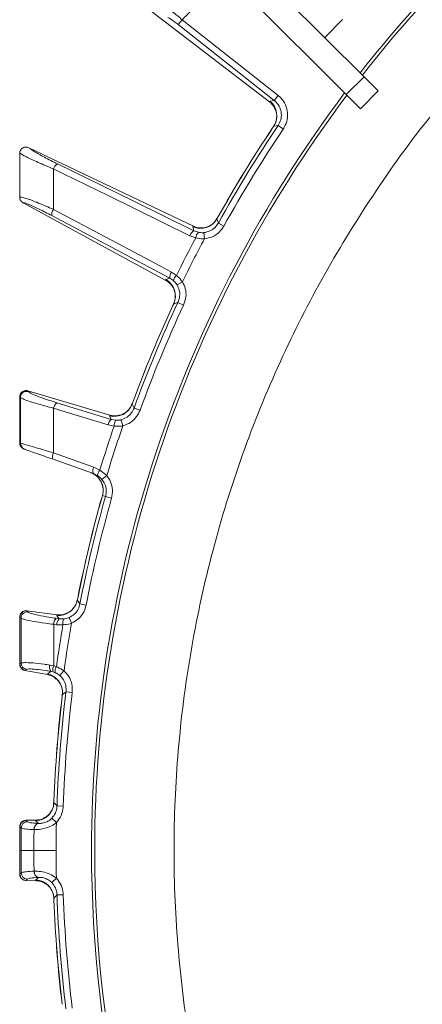
# Model space of a CAD drawing. Extents: x 10572 to 12985, y -271 to 2598.
# Drawn here: x 10933 to 10997, y 287 to 443 of the extents above; entities that cross this region are included whole.
import ezdxf

# ---------------------------------------------------------------- set-up
doc = ezdxf.new("R2010")
doc.units = 0
doc.header["$LTSCALE"] = 5

msp = doc.modelspace()

# ---------------------------------------------------------------- linework, layer by layer
at = {"color": 0, "linetype": 'Continuous', "lineweight": 15}
for p, q in [((10987.79, 434.31), (10964.17, 457.93)), ((10984.96, 431.48), (10961.34, 455.1)), ((10948.05, 449.32), (10972.8, 430.32)), ((10958.31, 442.58), (10958.92, 443.36)), ((10958.31, 442.58), (10973.53, 430.56)), ((10974.15, 431.34), (10958.92, 443.36)), ((10984.38, 443.38), (10981.56, 440.55)), ((10984.96, 431.48), (10987.79, 434.31)), ((10987.79, 434.31), (10990.04, 432.06)), ((10987.21, 429.23), (10984.96, 431.48)), ((10990.04, 432.06), (10987.21, 429.23)), ((10972.83, 430.45), (10972.8, 430.32)), ((10972.8, 430.32), (10972.81, 430.32)), ((10973.53, 430.56), (10972.83, 430.45)), ((10973.53, 430.56), (10974.15, 431.34)), ((10973.43, 426.43), (10973.27, 426.19)), ((10973.27, 426.19), (10973.28, 426.18)), ((10973.28, 426.18), (10973.46, 426.45)), ((10973.46, 426.45), (10974.15, 426.56)), ((10974.15, 426.56), (10974.98, 426)), ((10934.6, 423.03), (10934.57, 423.04)), ((10934.6, 423.03), (10960.7, 410.58)), ((10933.67, 414.3), (10956.33, 401.99)), ((10964.45, 411.75), (10964.61, 412.03)), ((10964.45, 411.75), (10964.48, 411.78)), ((10964.6, 412.04), (10964.46, 411.79)), ((10964.61, 412.03), (10964.6, 412.04)), ((10964.67, 411.08), (10965.54, 410.6)), ((10960.7, 410.58), (10960.6, 410.49)), ((10960.6, 410.49), (10960.8, 409.87)), ((10960.71, 410.57), (10960.7, 410.58)), ((10961.5, 409.61), (10960.8, 409.87)), ((10962.36, 409.56), (10962.45, 408.57)), ((10960.16, 409.08), (10961.09, 408.76)), ((10958.03, 402.75), (10957.22, 403.31)), ((10956.34, 402.13), (10956.33, 401.99)), ((10956.33, 401.99), (10956.34, 401.99)), ((10956.96, 402.33), (10956.34, 402.13)), ((10956.96, 402.33), (10957.58, 401.91)), ((10958.13, 401.25), (10958.98, 401.76)), ((10957.56, 398.25), (10957.44, 397.98)), ((10957.44, 397.98), (10957.45, 397.98)), ((10957.45, 397.98), (10957.58, 398.28)), ((10957.58, 398.28), (10958.25, 398.49)), ((10958.25, 398.49), (10959.15, 398.06)), ((10934.44, 384.43), (10934.42, 384.46)), ((10934.42, 384.46), (10934.45, 384.46)), ((10934.52, 384.33), (10934.44, 384.43)), ((10934.45, 384.46), (10947.47, 380.6)), ((10947.68, 379.91), (10939.03, 382.56)), ((10947.68, 379.91), (10939.03, 382.56)), ((10951.08, 382.65), (10950.98, 382.38)), ((10950.98, 382.34), (10951.1, 382.65)), ((10950.98, 382.34), (10951.01, 382.37)), ((10951.1, 382.65), (10951.09, 382.65)), ((10951.31, 381.72), (10952.24, 381.38)), ((10947.47, 380.6), (10947.38, 380.5)), ((10947.38, 380.5), (10947.68, 379.91)), ((10947.38, 380.5), (10947.68, 379.91)), ((10947.48, 380.6), (10947.47, 380.6)), ((10948.41, 379.77), (10947.68, 379.91)), ((10948.41, 379.77), (10947.68, 379.91)), ((10949.26, 379.85), (10949.51, 378.89)), ((10947.16, 379.04), (10948.13, 378.86)), ((10938.44, 373.58), (10944.83, 371.31)), ((10945.87, 371.85), (10944.92, 372.33)), ((10944.83, 371.31), (10945.55, 370.95)), ((10946.96, 371.01), (10945.87, 371.85)), ((10946.19, 370.37), (10946.96, 371.01)), ((10946.27, 367.85), (10946.21, 367.65)), ((10946.21, 367.65), (10946.22, 367.65)), ((10946.22, 367.65), (10946.27, 367.83)), ((10946.27, 367.83), (10946.76, 367.66)), ((10946.76, 367.66), (10947.72, 367.39)), ((10942.34, 351.51), (10942.28, 351.23)), ((10942.28, 351.19), (10942.35, 351.51)), ((10942.28, 351.19), (10942.31, 351.23)), ((10942.35, 351.51), (10942.34, 351.51)), ((10942.7, 350.63), (10943.68, 350.44)), ((10934.29, 349.53), (10934.27, 349.55)), ((10934.27, 349.55), (10934.29, 349.55)), ((10934.29, 349.55), (10939.08, 348.92)), ((10934.46, 349.34), (10934.29, 349.53)), ((10939.08, 348.92), (10939.01, 348.8)), ((10939.09, 348.92), (10939.08, 348.92)), ((10938.54, 347.4), (10939.03, 347.33)), ((10939.4, 348.27), (10938.91, 348.34)), ((10939.03, 347.33), (10940.01, 347.31)), ((10940.14, 348.25), (10939.4, 348.27)), ((10940.97, 348.46), (10941.37, 347.55)), ((10938.54, 340.81), (10937.93, 340.93)), ((10938.96, 340.65), (10938.54, 340.81)), ((10933.98, 340.09), (10934.16, 340.24)), ((10933.98, 340.07), (10937.58, 339.4)), ((10937.55, 339.54), (10937.58, 339.4)), ((10937.58, 339.4), (10937.58, 339.4)), ((10938.07, 339.92), (10938.47, 339.83)), ((10938.47, 339.83), (10938.79, 339.71)), ((10940.17, 340), (10939.51, 339.26)), ((10939.9, 336.22), (10939.87, 335.93)), ((10939.88, 335.93), (10939.92, 336.26)), ((10939.92, 336.26), (10940.49, 336.66)), ((10941.48, 336.54), (10940.49, 336.66)), ((10939.87, 335.93), (10939.88, 335.93)), ((10938.57, 319.39), (10938.55, 319.1)), ((10938.57, 319.06), (10938.58, 319.39)), ((10938.58, 319.39), (10938.57, 319.39)), ((10938.57, 319.06), (10938.58, 319.1)), ((10940.06, 318.54), (10939.06, 318.57)), ((10934.12, 316.28), (10934.14, 316.28)), ((10934.13, 316.25), (10934.12, 316.28)), ((10934.34, 316.05), (10934.13, 316.25)), ((10934.14, 316.28), (10935.76, 316.32)), ((10935.76, 316.32), (10935.71, 316.19)), ((10935.77, 316.32), (10935.76, 316.32)), ((10936.11, 315.79), (10936.09, 315.79)), ((10938.96, 315.92), (10938.24, 316.61)), ((10935.42, 314.8), (10935.45, 314.8)), ((10935.42, 308.2), (10935.45, 308.2)), ((10935.42, 308.2), (10935.45, 308.2)), ((10934.13, 306.75), (10934.12, 306.73)), ((10934.12, 306.73), (10934.14, 306.73)), ((10934.34, 306.95), (10934.13, 306.75)), ((10934.14, 306.73), (10935.76, 306.68)), ((10935.76, 306.68), (10935.71, 306.81)), ((10935.77, 306.68), (10935.76, 306.68)), ((10936.11, 307.21), (10936.09, 307.21)), ((10936.11, 307.21), (10936.09, 307.21)), ((10938.96, 307.08), (10938.24, 306.39)), ((10938.96, 307.08), (10938.24, 306.39)), ((10938.56, 303.9), (10938.57, 303.62)), ((10938.57, 303.94), (10938.58, 303.62)), ((10938.58, 303.62), (10938.57, 303.62)), ((10940.06, 304.47), (10939.06, 304.43)), ((10940.06, 304.47), (10939.06, 304.43))]:
    msp.add_line(p, q, dxfattribs=at)
at = {"color": 7, "linetype": 'Continuous', "lineweight": 15}
for p, q in [((10933.14, 422.13), (10933.14, 422.19)), ((10933.14, 415.17), (10933.14, 415.18)), ((10933.66, 414.3), (10933.67, 414.3)), ((10933.16, 383.5), (10933.18, 383.48)), ((10933.18, 383.48), (10933.25, 383.38)), ((10933.18, 376.15), (10933.16, 376.16)), ((10933.28, 376.12), (10933.18, 376.15)), ((10933.16, 348.56), (10933.18, 348.54)), ((10933.18, 348.54), (10933.35, 348.35)), ((10933.18, 341.07), (10933.16, 341.06)), ((10933.36, 341.22), (10933.18, 341.07)), ((10933.96, 340.07), (10933.98, 340.09)), ((10933.98, 340.07), (10933.96, 340.07)), ((10933.16, 315.28), (10933.18, 315.26)), ((10933.39, 311.5), (10933.18, 311.5)), ((10933.16, 307.73), (10933.18, 307.74))]:
    msp.add_line(p, q, dxfattribs=at)
at = {"color": 1, "linetype": 'Continuous', "lineweight": 15}
for p, q in [((10933.16, 383.49), (10933.16, 383.5)), ((10933.16, 376.16), (10933.16, 376.16)), ((10933.16, 348.56), (10933.16, 348.56)), ((10933.16, 341.06), (10933.16, 341.06)), ((10933.16, 315.27), (10933.16, 315.28)), ((10933.16, 311.5), (10933.18, 311.5)), ((10933.16, 307.73), (10933.16, 307.73))]:
    msp.add_line(p, q, dxfattribs=at)
at = {"color": 0, "linetype": 'Continuous', "lineweight": 15, "flags": 128}
for points in [[(10960.8, 409.87), (10951.23, 414.54), (10939.12, 420.46)], [(10938.48, 419.68), (10940.21, 418.83), (10947.16, 415.44), (10960.16, 409.08)], [(10957.22, 403.31), (10955.51, 404.22), (10948.69, 407.84), (10938.49, 413.25)], [(10938.23, 412.27), (10947.6, 407.3), (10956.96, 402.33)], [(10964.67, 411.08), (10964.48, 411.65), (10964.45, 411.75)], [(10938.52, 381.69), (10940.37, 381.12), (10947.16, 379.04)], [(10938.52, 381.69), (10940.37, 381.12), (10947.16, 379.04)], [(10951.31, 381.72), (10951.03, 382.25), (10950.98, 382.34)], [(10944.92, 372.33), (10943.1, 372.98), (10938.52, 374.6)], [(10942.7, 350.63), (10942.34, 351.11), (10942.28, 351.19)], [(10939.01, 348.8), (10939.24, 348.49), (10939.34, 348.35), (10939.4, 348.27)], [(10938.07, 339.92), (10937.86, 339.76), (10937.55, 339.54)], [(10939.06, 318.57), (10938.64, 318.99), (10938.57, 319.06)], [(10935.71, 316.19), (10935.96, 315.94), (10936.11, 315.79)], [(10933.39, 311.5), (10933.47, 311.5), (10933.6, 311.5), (10933.78, 311.5), (10934.01, 311.5), (10934.29, 311.5), (10934.61, 311.5), (10934.98, 311.5), (10935.38, 311.5)], [(10933.39, 311.5), (10933.47, 311.5), (10933.6, 311.5), (10933.78, 311.5), (10934.01, 311.5), (10934.29, 311.5), (10934.61, 311.5), (10934.98, 311.5), (10935.38, 311.5)], [(10935.38, 311.5), (10935.75, 311.5), (10936.14, 311.5), (10936.57, 311.5), (10937.01, 311.5), (10937.48, 311.5), (10937.96, 311.5), (10938.44, 311.5), (10938.94, 311.5)], [(10935.38, 311.5), (10935.75, 311.5), (10936.14, 311.5), (10936.57, 311.5), (10937.01, 311.5), (10937.48, 311.5), (10937.96, 311.5), (10938.44, 311.5), (10938.94, 311.5)], [(10935.71, 306.81), (10935.96, 307.06), (10936.11, 307.21)], [(10935.71, 306.81), (10935.96, 307.06), (10936.11, 307.21)], [(10939.06, 304.43), (10938.64, 304.01), (10938.57, 303.94)], [(10939.06, 304.43), (10938.64, 304.01), (10938.57, 303.94)]]:
    msp.add_lwpolyline(points, dxfattribs=at)
at = {"color": 7, "linetype": 'Continuous', "lineweight": 15, "flags": 128}
for points in [[(10933.18, 315.26), (10933.35, 315.09), (10933.39, 315.06)], [(10933.18, 307.74), (10933.35, 307.91), (10933.39, 307.95)]]:
    msp.add_lwpolyline(points, dxfattribs=at)
at = {"color": 0, "linetype": 'Continuous', "lineweight": 15}
for centre, radius, start, end in [((11144.54, 311.5), 200, 128.4773, 141.8921), ((11144.54, 311.5), 199.5, 128.691, 141.9095), ((11144.54, 311.5), 200, 143.0478, 180), ((11144.54, 311.5), 199.5, 143.0682, 180), ((10970.95, 428.11), 3, 326.5639, 51.2446), ((11144.54, 311.5), 206.12, 146.1928, 150.8072), ((11144.54, 311.5), 206.11, 146.1928, 150.8072), ((11144.54, 311.5), 205.6, 145.9705, 151.0295), ((11144.54, 311.5), 204.6, 145.9705, 151.0295), ((10939.78, 419.27), 1.36, 118.6486, 162.4653), ((10939.58, 412.44), 1.36, 143.5359, 187.3525), ((10961.83, 413.23), 3, 245.7554, 330.4361), ((10961.46, 408.67), 1.36, 118.6394, 162.4548), ((10962.43, 408.64), 1.35, 133.4416, 174.842), ((11144.54, 311.5), 207.64, 152.0696, 153.9304), ((11144.54, 311.5), 206.34, 151.9381, 154.0619), ((10958.31, 402.5), 1.36, 143.5452, 187.3606), ((10954.85, 399.52), 3, 335.5639, 60.2446), ((10958.91, 401.74), 1.35, 131.158, 172.5584), ((11144.54, 311.5), 206.12, 155.1928, 159.8072), ((11144.54, 311.5), 206.11, 155.1928, 159.8072), ((11144.54, 311.5), 205.6, 154.9705, 160.0295), ((11144.54, 311.5), 204.6, 154.9705, 160.0295), ((10934.18, 383.46), 1.01, 75.0143, 179.0228), ((10934.26, 383.36), 1.01, 75.0143, 179.0231), ((10939.87, 381.49), 1.36, 127.643, 171.4589), ((10948.17, 383.39), 3, 254.7554, 339.4361), ((10948.51, 378.84), 1.36, 127.6394, 171.4547), ((11144.54, 311.5), 207.64, 161.0696, 163.1026), ((11144.54, 311.5), 206.34, 160.9381, 163.239), ((10949.48, 378.95), 1.35, 142.4416, 183.842), ((10939.53, 374), 1.17, 149.2475, 201.0616), ((10945.92, 371.74), 1.17, 149.2515, 201.0662), ((10943.39, 368.65), 2.99, 344.1795, 70.4933), ((10943.41, 368.65), 2.98, 344.0071, 70.3994), ((10946.71, 371.05), 1.16, 136.3765, 184.8506), ((11144.54, 311.5), 206.12, 164.1928, 168.8072), ((11144.54, 311.5), 206.11, 164.1928, 168.8072), ((11144.54, 311.5), 205.6, 164.1482, 169.0295), ((11144.54, 311.5), 204.6, 164.1482, 169.0295), ((10939.34, 351.79), 3, 263.7553, 348.4361), ((10934.18, 348.53), 1.01, 83.8802, 179.2757), ((10934.35, 348.34), 1.01, 83.8802, 179.2764), ((10939.9, 347.41), 1.36, 136.6395, 180.4549), ((11144.54, 311.5), 207.64, 170.0696, 171.9304), ((10940.39, 347.34), 1.36, 136.6393, 180.4547), ((10941.33, 347.61), 1.35, 151.4416, 192.842), ((11144.54, 311.5), 206.34, 169.9381, 172.0619), ((10934.36, 341.23), 1, 180.2898, 258.3067), ((10938.99, 340.57), 1.12, 161.2061, 215.5081), ((10939.76, 340.23), 1.35, 154.8346, 197.5076), ((10936.93, 336.59), 3, 353.5639, 78.2447), ((10940.11, 339.96), 1.35, 149.158, 190.5584), ((11144.54, 311.5), 205.6, 172.9705, 178.0295), ((11144.54, 311.5), 204.6, 172.9705, 178.0295), ((11144.54, 311.5), 206.12, 173.1928, 177.8072), ((11144.54, 311.5), 206.11, 173.1928, 177.8072), ((10935.56, 319.19), 3, 272.7553, 357.4361), ((10934.18, 315.25), 1.01, 92.7764, 179.5024), ((10934.39, 315.05), 1.01, 92.7764, 179.5032), ((10936.37, 314.89), 0.952, 107.3168, 184.9068), ((10936.4, 314.89), 0.952, 107.6125, 185.0294), ((11144.54, 311.5), 200, 180, 231.8921), ((11144.54, 311.5), 199.5, 180, 231.9095), ((10934.39, 307.96), 1.01, 180.4968, 267.2236), ((10936.37, 308.12), 0.952, 175.0932, 252.6832), ((10936.4, 308.12), 0.952, 174.9706, 252.3875), ((10934.18, 307.75), 1.01, 180.4976, 267.2236), ((10935.56, 303.81), 3, 2.5639, 87.2447), ((11144.54, 311.5), 206.12, 182.1928, 186.8072), ((11144.54, 311.5), 206.11, 182.1928, 186.8072), ((11144.54, 311.5), 205.6, 181.9705, 187.0295), ((11144.54, 311.5), 205.6, 181.9705, 187.0295), ((11144.54, 311.5), 204.6, 181.9705, 187.0295), ((11144.54, 311.5), 204.6, 181.9705, 187.0295)]:
    msp.add_arc(centre, radius, start, end, dxfattribs=at)
at = {"color": 7, "linetype": 'Continuous', "lineweight": 15}
for centre, radius, start, end in [((10934.17, 376.15), 0.996, 179.5309, 250.4292), ((10934.27, 376.11), 0.996, 179.531, 250.4292), ((10934.18, 341.08), 1, 180.2904, 258.3067)]:
    msp.add_arc(centre, radius, start, end, dxfattribs=at)
at = {"color": 0, "linetype": 'Continuous', "lineweight": 15}
for points, knots in [([(10958.92, 443.36), (10959.44, 443.88), (10960.61, 445.06), (10962.45, 446.91), (10964.29, 448.76), (10965.46, 449.95), (10965.98, 450.47)], [0, 0, 0, 0, 0.2179345, 0.4998935, 0.7818524, 1, 1, 1, 1]), ([(10958.92, 443.36), (10958.66, 443.58), (10958.14, 444.02), (10957.43, 444.58), (10956.87, 445.01), (10956.68, 445.12), (10956.59, 445.17)], [0, 0, 0, 0, 0.250008, 0.500674, 0.750156, 1, 1, 1, 1]), ([(10956.66, 443.7), (10956.73, 443.67), (10956.87, 443.61), (10957.27, 443.35), (10957.76, 443), (10958.13, 442.72), (10958.31, 442.58)], [0, 0, 0, 0, 0.249673, 0.499291, 0.750114, 1, 1, 1, 1]), ([(11003.19, 433.54), (11001.86, 432.07), (10996.95, 426.61), (10989.65, 416.41), (10981.34, 403.07), (10974.26, 389.08), (10968.29, 374.39), (10963.6, 359.23), (10960.23, 343.83), (10958.17, 328.28), (10957.41, 312.47), (10958, 296.68), (10959.91, 281.08), (10963.1, 265.72), (10967.63, 250.51), (10973.42, 235.77), (10980.39, 221.68), (10988.48, 208.24), (10997.79, 195.39), (11008.14, 183.4), (11019.4, 172.38), (11031.49, 162.39), (11044.53, 153.34), (11058.23, 145.47), (11072.51, 138.8), (11087.22, 133.37), (11102.52, 129.15), (11117.29, 126.41), (11131.36, 124.87), (11140.15, 124.69), (11144.54, 124.6)], [0, 0, 0, 0, 0.013981, 0.05159, 0.088004, 0.124418, 0.161752, 0.199362, 0.235908, 0.272455, 0.309524, 0.347133, 0.383421, 0.419961, 0.457296, 0.494905, 0.531193, 0.567733, 0.605067, 0.642677, 0.678965, 0.71577, 0.752839, 0.790448, 0.826736, 0.863542, 0.900611, 0.93822, 0.96911, 1, 1, 1, 1]), ([(10972.81, 430.32), (10973.06, 430.09), (10973.45, 429.75), (10973.63, 429.26), (10973.69, 429.08)], [0, 0, 0, 0, 0.63993, 1, 1, 1, 1]), ([(10973.53, 430.56), (10973.64, 430.47), (10974, 430.15), (10974.46, 429.46), (10974.71, 428.47), (10974.64, 427.45), (10974.31, 426.85), (10974.15, 426.56)], [0, 0, 0, 0, 0.099176, 0.323841, 0.548555, 0.774146, 1, 1, 1, 1]), ([(10974.98, 426), (10975.19, 426.4), (10975.62, 427.19), (10975.72, 428.56), (10975.38, 429.87), (10974.78, 430.8), (10974.29, 431.22), (10974.15, 431.34)], [0, 0, 0, 0, 0.225682, 0.451401, 0.676302, 0.900948, 1, 1, 1, 1]), ([(10973.72, 429.09), (10973.75, 429.03), (10973.85, 428.8), (10973.96, 428.2), (10973.88, 427.4), (10973.69, 426.77), (10973.46, 426.5), (10973.41, 426.45)], [0, 0, 0, 0, 0.08596, 0.344604, 0.62716, 0.934467, 1, 1, 1, 1]), ([(10933.14, 422.19), (10933.15, 422.21), (10933.15, 422.34), (10933.22, 422.58), (10933.42, 422.86), (10933.69, 423.06), (10934, 423.15), (10934.31, 423.14), (10934.48, 423.08), (10934.57, 423.04)], [0, 0, 0, 0, 0.031735, 0.201815, 0.371676, 0.542173, 0.710313, 0.854124, 1, 1, 1, 1]), ([(10933.14, 422.19), (10933.16, 422.18), (10933.32, 422.05), (10934.08, 421.62), (10935.96, 420.74), (10937.64, 420.03), (10938.48, 419.68)], [0, 0, 0, 0, 0.033599, 0.350609, 0.675893, 1, 1, 1, 1]), ([(10939.12, 420.46), (10938.41, 420.82), (10936.98, 421.54), (10935.33, 422.47), (10934.84, 422.85), (10934.6, 423.03)], [0, 0, 0, 0, 0.338986, 0.6782226, 1, 1, 1, 1]), ([(10938.49, 413.25), (10938.49, 413.83), (10938.48, 415.65), (10938.48, 417.79), (10938.48, 419.35), (10938.48, 419.68)], [0, 0, 0, 0, 0.270136, 0.846983, 1, 1, 1, 1]), ([(10938.49, 413.25), (10937.68, 413.61), (10936.04, 414.33), (10934.19, 415.01), (10933.34, 415.22), (10933.18, 415.18), (10933.14, 415.17)], [0, 0, 0, 0, 0.310852, 0.625964, 0.910975, 1, 1, 1, 1]), ([(10933.67, 414.3), (10933.69, 414.3), (10933.84, 414.31), (10934.55, 414.07), (10936.15, 413.35), (10937.54, 412.63), (10938.23, 412.27)], [0, 0, 0, 0, 0.0680157, 0.3562016, 0.6787058, 1, 1, 1, 1]), ([(10964.42, 411.8), (10964.37, 411.69), (10964.2, 411.32), (10963.71, 410.88), (10963.09, 410.51), (10962.56, 410.34), (10962.3, 410.32), (10962.21, 410.31)], [0, 0, 0, 0, 0.121371, 0.414698, 0.665208, 0.883905, 1, 1, 1, 1]), ([(10964.67, 411.08), (10964.51, 410.84), (10964.16, 410.32), (10963.34, 409.76), (10962.69, 409.62), (10962.36, 409.56)], [0, 0, 0, 0, 0.304562, 0.652351, 1, 1, 1, 1]), ([(10960.71, 410.57), (10961.02, 410.45), (10961.51, 410.26), (10962.02, 410.32), (10962.21, 410.35)], [0, 0, 0, 0, 0.641484, 1, 1, 1, 1]), ([(10962.36, 409.56), (10962.31, 409.55), (10962.02, 409.53), (10961.74, 409.58), (10961.5, 409.61)], [0, 0, 0, 0, 0.155649, 1, 1, 1, 1]), ([(10962.45, 408.57), (10962.89, 408.66), (10963.77, 408.83), (10964.86, 409.59), (10965.32, 410.28), (10965.54, 410.6)], [0, 0, 0, 0, 0.347885, 0.695762, 1, 1, 1, 1]), ([(10961.09, 408.76), (10961.47, 408.67), (10961.92, 408.58), (10962.38, 408.57), (10962.45, 408.57)], [0, 0, 0, 0, 0.846164, 1, 1, 1, 1]), ([(10957.4, 400.91), (10957.31, 401.07), (10957.06, 401.53), (10956.62, 401.81), (10956.34, 401.99)], [0, 0, 0, 0, 0.360087, 1, 1, 1, 1]), ([(10957.58, 401.91), (10957.61, 401.88), (10957.82, 401.7), (10957.99, 401.46), (10958.13, 401.25)], [0, 0, 0, 0, 0.160319, 1, 1, 1, 1]), ([(10958.98, 401.76), (10958.73, 402.06), (10958.43, 402.42), (10958.08, 402.7), (10958.03, 402.75)], [0, 0, 0, 0, 0.83996, 1, 1, 1, 1]), ([(10959.15, 398.06), (10959.3, 398.49), (10959.6, 399.34), (10959.5, 400.65), (10959.15, 401.41), (10958.98, 401.76)], [0, 0, 0, 0, 0.34942, 0.698897, 1, 1, 1, 1]), ([(10957.43, 400.92), (10957.46, 400.87), (10957.6, 400.66), (10957.8, 400.08), (10957.85, 399.28), (10957.76, 398.63), (10957.57, 398.32), (10957.54, 398.26)], [0, 0, 0, 0, 0.085946, 0.344594, 0.627154, 0.934466, 1, 1, 1, 1]), ([(10958.13, 401.25), (10958.25, 400.99), (10958.52, 400.43), (10958.59, 399.44), (10958.36, 398.8), (10958.25, 398.49)], [0, 0, 0, 0, 0.300903, 0.650248, 1, 1, 1, 1]), ([(10934.14, 384.5), (10934.09, 384.5), (10933.98, 384.49), (10933.74, 384.43), (10933.48, 384.26), (10933.27, 384), (10933.15, 383.74), (10933.16, 383.6), (10933.16, 383.57)], [0, 0, 0, 0, 0.1125754, 0.2848322, 0.4848645, 0.7128953, 0.9503718, 1, 1, 1, 1]), ([(10933.16, 383.5), (10933.16, 383.51), (10933.16, 383.56), (10933.17, 383.72), (10933.26, 383.98), (10933.47, 384.25), (10933.76, 384.43), (10934.09, 384.52), (10934.31, 384.48), (10934.42, 384.46)], [0, 0, 0, 0, 0.011462, 0.08282, 0.266551, 0.450085, 0.633438, 0.816718, 1, 1, 1, 1]), ([(10933.25, 383.38), (10933.41, 383.29), (10933.71, 383.11), (10935.13, 382.63), (10936.82, 382.14), (10938.05, 381.81), (10938.52, 381.69)], [0, 0, 0, 0, 0.274426, 0.547334, 0.829904, 1, 1, 1, 1]), ([(10939.03, 382.56), (10938.64, 382.69), (10937.57, 383.02), (10936.13, 383.53), (10934.91, 384.03), (10934.65, 384.23), (10934.52, 384.33)], [0, 0, 0, 0, 0.170392, 0.453599, 0.726595, 1, 1, 1, 1]), ([(10939.03, 382.56), (10938.64, 382.69), (10937.57, 383.02), (10936.13, 383.53), (10934.91, 384.03), (10934.65, 384.23), (10934.52, 384.33)], [0, 0, 0, 0, 0.170392, 0.453599, 0.726595, 1, 1, 1, 1]), ([(10938.52, 374.6), (10938.52, 374.86), (10938.52, 376.59), (10938.52, 378.96), (10938.52, 381.06), (10938.52, 381.69)], [0, 0, 0, 0, 0.109585, 0.735475, 1, 1, 1, 1]), ([(10938.52, 374.6), (10938.52, 374.86), (10938.52, 376.59), (10938.52, 378.96), (10938.52, 381.06), (10938.52, 381.69)], [0, 0, 0, 0, 0.109585, 0.735475, 1, 1, 1, 1]), ([(10950.95, 382.39), (10950.92, 382.27), (10950.81, 381.89), (10950.39, 381.37), (10949.84, 380.91), (10949.34, 380.66), (10949.09, 380.6), (10949, 380.58)], [0, 0, 0, 0, 0.121377, 0.414718, 0.665239, 0.883946, 1, 1, 1, 1]), ([(10951.31, 381.72), (10951.18, 381.46), (10950.92, 380.89), (10950.2, 380.2), (10949.58, 379.97), (10949.26, 379.85)], [0, 0, 0, 0, 0.304562, 0.652351, 1, 1, 1, 1]), ([(10949.51, 378.89), (10949.93, 379.05), (10950.77, 379.36), (10951.72, 380.27), (10952.08, 381.03), (10952.24, 381.38)], [0, 0, 0, 0, 0.347885, 0.695762, 1, 1, 1, 1]), ([(10947.48, 380.6), (10947.8, 380.52), (10948.31, 380.41), (10948.81, 380.56), (10948.99, 380.61)], [0, 0, 0, 0, 0.641432, 1, 1, 1, 1]), ([(10949.26, 379.85), (10949.22, 379.84), (10948.93, 379.77), (10948.65, 379.77), (10948.41, 379.77)], [0, 0, 0, 0, 0.155649, 1, 1, 1, 1]), ([(10948.13, 378.86), (10948.52, 378.84), (10948.98, 378.81), (10949.44, 378.88), (10949.51, 378.89)], [0, 0, 0, 0, 0.846164, 1, 1, 1, 1]), ([(10938.52, 374.6), (10937.98, 374.76), (10936.7, 375.14), (10935.04, 375.63), (10933.71, 376.01), (10933.42, 376.08), (10933.28, 376.12)], [0, 0, 0, 0, 0.2038, 0.475346, 0.736792, 1, 1, 1, 1]), ([(10933.94, 375.17), (10934.06, 375.13), (10934.31, 375.04), (10935.45, 374.64), (10936.88, 374.13), (10937.97, 373.74), (10938.44, 373.58)], [0, 0, 0, 0, 0.261537, 0.522636, 0.795067, 1, 1, 1, 1]), ([(10945.55, 370.95), (10945.73, 370.82), (10945.96, 370.65), (10946.15, 370.42), (10946.19, 370.37)], [0, 0, 0, 0, 0.7786312, 1, 1, 1, 1]), ([(10947.72, 367.39), (10947.8, 367.83), (10947.96, 368.71), (10947.65, 370), (10947.18, 370.69), (10946.96, 371.01)], [0, 0, 0, 0, 0.349232, 0.69844, 1, 1, 1, 1]), ([(10946.19, 370.37), (10946.36, 370.13), (10946.71, 369.62), (10946.94, 368.65), (10946.82, 367.99), (10946.76, 367.66)], [0, 0, 0, 0, 0.3018257, 0.6510239, 1, 1, 1, 1]), ([(10942.25, 351.23), (10942.23, 351.11), (10942.18, 350.71), (10941.85, 350.14), (10941.38, 349.59), (10940.92, 349.27), (10940.68, 349.17), (10940.6, 349.14)], [0, 0, 0, 0, 0.121381, 0.41473, 0.665259, 0.883972, 1, 1, 1, 1]), ([(10942.7, 350.63), (10942.62, 350.35), (10942.45, 349.74), (10941.85, 348.95), (10941.26, 348.63), (10940.97, 348.46)], [0, 0, 0, 0, 0.304562, 0.652351, 1, 1, 1, 1]), ([(10941.37, 347.55), (10941.76, 347.77), (10942.54, 348.21), (10943.34, 349.26), (10943.57, 350.06), (10943.68, 350.44)], [0, 0, 0, 0, 0.347885, 0.695762, 1, 1, 1, 1]), ([(10933.16, 348.56), (10933.16, 348.57), (10933.16, 348.68), (10933.2, 348.9), (10933.36, 349.19), (10933.62, 349.42), (10933.93, 349.56), (10934.16, 349.56), (10934.27, 349.55)], [0, 0, 0, 0, 0.012687, 0.198511, 0.399101, 0.599478, 0.799737, 1, 1, 1, 1]), ([(10938.91, 348.34), (10938.52, 348.4), (10937.49, 348.55), (10936.05, 348.82), (10934.84, 349.11), (10934.59, 349.26), (10934.46, 349.34)], [0, 0, 0, 0, 0.164157, 0.443914, 0.721915, 1, 1, 1, 1]), ([(10939.09, 348.92), (10939.43, 348.9), (10939.95, 348.86), (10940.42, 349.09), (10940.59, 349.17)], [0, 0, 0, 0, 0.641399, 1, 1, 1, 1]), ([(10933.35, 348.35), (10933.49, 348.28), (10933.79, 348.14), (10935.21, 347.86), (10936.88, 347.6), (10938.09, 347.45), (10938.54, 347.4)], [0, 0, 0, 0, 0.278182, 0.556075, 0.835764, 1, 1, 1, 1]), ([(10938.54, 340.81), (10938.54, 342.18), (10938.54, 344.38), (10938.54, 346.58), (10938.54, 347.4)], [0, 0, 0, 0, 0.626739, 1, 1, 1, 1]), ([(10940.01, 347.31), (10940.4, 347.35), (10940.86, 347.39), (10941.3, 347.53), (10941.37, 347.55)], [0, 0, 0, 0, 0.846164, 1, 1, 1, 1]), ([(10940.97, 348.46), (10940.93, 348.44), (10940.66, 348.33), (10940.38, 348.29), (10940.14, 348.25)], [0, 0, 0, 0, 0.155649, 1, 1, 1, 1]), ([(10937.93, 340.93), (10937.62, 340.97), (10936.61, 341.11), (10935.12, 341.27), (10933.78, 341.34), (10933.5, 341.26), (10933.36, 341.22)], [0, 0, 0, 0, 0.126088, 0.418013, 0.708896, 1, 1, 1, 1]), ([(10934.16, 340.24), (10934.28, 340.28), (10934.52, 340.34), (10935.67, 340.26), (10936.95, 340.1), (10937.81, 339.96), (10938.07, 339.92)], [0, 0, 0, 0, 0.290746, 0.58145, 0.873639, 1, 1, 1, 1]), ([(10938.93, 338.7), (10938.8, 338.83), (10938.42, 339.19), (10937.91, 339.32), (10937.58, 339.4)], [0, 0, 0, 0, 0.360155, 1, 1, 1, 1]), ([(10938.79, 339.71), (10938.83, 339.69), (10939.08, 339.58), (10939.32, 339.41), (10939.51, 339.26)], [0, 0, 0, 0, 0.1603192, 1, 1, 1, 1]), ([(10940.17, 340), (10939.84, 340.21), (10939.45, 340.46), (10939.03, 340.62), (10938.96, 340.65)], [0, 0, 0, 0, 0.8399599, 1, 1, 1, 1]), ([(10939.51, 339.26), (10939.71, 339.05), (10940.14, 338.59), (10940.51, 337.67), (10940.5, 337), (10940.49, 336.66)], [0, 0, 0, 0, 0.300903, 0.650248, 1, 1, 1, 1]), ([(10941.48, 336.54), (10941.49, 336.99), (10941.51, 337.89), (10941.01, 339.11), (10940.44, 339.72), (10940.17, 340)], [0, 0, 0, 0, 0.34942, 0.698897, 1, 1, 1, 1]), ([(10938.96, 338.73), (10939, 338.69), (10939.2, 338.53), (10939.57, 338.04), (10939.86, 337.29), (10939.98, 336.64), (10939.9, 336.29), (10939.88, 336.23)], [0, 0, 0, 0, 0.085887, 0.344552, 0.627129, 0.93446, 1, 1, 1, 1]), ([(10938.52, 319.1), (10938.53, 318.98), (10938.54, 318.57), (10938.31, 317.95), (10937.92, 317.34), (10937.52, 316.95), (10937.3, 316.82), (10937.22, 316.77)], [0, 0, 0, 0, 0.121383, 0.414735, 0.665267, 0.883983, 1, 1, 1, 1]), ([(10939.06, 318.57), (10939.06, 318.52), (10939.04, 318.13), (10938.86, 317.4), (10938.45, 316.87), (10938.24, 316.61)], [0, 0, 0, 0, 0.077153, 0.538823, 1, 1, 1, 1]), ([(10938.96, 315.92), (10939.24, 316.27), (10939.79, 316.98), (10940.03, 317.95), (10940.06, 318.46), (10940.06, 318.54)], [0, 0, 0, 0, 0.461507, 0.922961, 1, 1, 1, 1]), ([(10934.12, 316.28), (10934, 316.26), (10933.78, 316.23), (10933.49, 316.04), (10933.27, 315.78), (10933.18, 315.51), (10933.16, 315.34), (10933.16, 315.28), (10933.16, 315.28)], [0, 0, 0, 0, 0.220612, 0.441217, 0.661987, 0.882994, 0.986018, 1, 1, 1, 1]), ([(10936.09, 315.79), (10935.62, 315.83), (10934.71, 315.88), (10934.46, 316), (10934.34, 316.05)], [0, 0, 0, 0, 0.517959, 1, 1, 1, 1]), ([(10935.45, 314.8), (10935.79, 314.8), (10936.46, 314.81), (10937.62, 315.1), (10938.46, 315.53), (10938.86, 315.84), (10938.96, 315.92)], [0, 0, 0, 0, 0.317715, 0.631931, 0.906453, 1, 1, 1, 1]), ([(10935.77, 316.32), (10936.1, 316.35), (10936.63, 316.4), (10937.05, 316.69), (10937.21, 316.8)], [0, 0, 0, 0, 0.641386, 1, 1, 1, 1]), ([(10938.24, 316.61), (10938.18, 316.55), (10937.95, 316.32), (10937.44, 315.99), (10936.98, 315.86), (10936.52, 315.78), (10936.31, 315.79), (10936.11, 315.79)], [0, 0, 0, 0, 0.093263, 0.359363, 0.656656, 0.666976, 1, 1, 1, 1]), ([(10938.94, 311.5), (10938.94, 312.24), (10938.94, 313.65), (10938.95, 315.13), (10938.96, 315.86), (10938.96, 315.92)], [0, 0, 0, 0, 0.504448, 0.956864, 1, 1, 1, 1]), ([(10938.94, 311.5), (10938.94, 312.24), (10938.94, 313.65), (10938.95, 315.13), (10938.96, 315.86), (10938.96, 315.92)], [0, 0, 0, 0, 0.504448, 0.956864, 1, 1, 1, 1]), ([(10933.39, 315.06), (10933.53, 315), (10933.8, 314.91), (10934.72, 314.83), (10935.3, 314.81), (10935.42, 314.8)], [0, 0, 0, 0, 0.48125, 0.894517, 1, 1, 1, 1]), ([(10935.42, 314.8), (10935.42, 314.45), (10935.39, 313.35), (10935.39, 312.25), (10935.38, 311.5)], [0, 0, 0, 0, 0.319851, 1, 1, 1, 1]), ([(10935.42, 308.2), (10935.42, 308.55), (10935.39, 309.65), (10935.39, 310.75), (10935.38, 311.5)], [0, 0, 0, 0, 0.3198517, 1, 1, 1, 1]), ([(10935.42, 308.2), (10935.42, 308.55), (10935.39, 309.65), (10935.39, 310.75), (10935.38, 311.5)], [0, 0, 0, 0, 0.319851, 1, 1, 1, 1]), ([(10938.94, 311.5), (10938.94, 310.76), (10938.94, 309.35), (10938.95, 307.87), (10938.96, 307.14), (10938.96, 307.08)], [0, 0, 0, 0, 0.504448, 0.956864, 1, 1, 1, 1]), ([(10938.94, 311.5), (10938.94, 310.76), (10938.94, 309.35), (10938.95, 307.87), (10938.96, 307.14), (10938.96, 307.08)], [0, 0, 0, 0, 0.504448, 0.956864, 1, 1, 1, 1]), ([(10933.39, 307.95), (10933.53, 308), (10933.8, 308.1), (10934.72, 308.17), (10935.3, 308.19), (10935.42, 308.2)], [0, 0, 0, 0, 0.48125, 0.894517, 1, 1, 1, 1]), ([(10935.45, 308.2), (10935.79, 308.2), (10936.46, 308.2), (10937.62, 307.9), (10938.46, 307.47), (10938.86, 307.16), (10938.96, 307.08)], [0, 0, 0, 0, 0.317715, 0.631931, 0.906453, 1, 1, 1, 1]), ([(10935.45, 308.2), (10935.79, 308.2), (10936.46, 308.2), (10937.62, 307.9), (10938.46, 307.47), (10938.86, 307.16), (10938.96, 307.08)], [0, 0, 0, 0, 0.317715, 0.631931, 0.906453, 1, 1, 1, 1]), ([(10934.12, 306.73), (10934, 306.74), (10933.78, 306.77), (10933.49, 306.96), (10933.27, 307.22), (10933.18, 307.49), (10933.16, 307.66), (10933.16, 307.72), (10933.16, 307.73)], [0, 0, 0, 0, 0.220612, 0.441217, 0.661987, 0.882994, 0.986018, 1, 1, 1, 1]), ([(10936.09, 307.21), (10935.62, 307.18), (10934.71, 307.12), (10934.46, 307.01), (10934.34, 306.95)], [0, 0, 0, 0, 0.517959, 1, 1, 1, 1]), ([(10935.77, 306.68), (10936.1, 306.65), (10936.63, 306.6), (10937.06, 306.31), (10937.21, 306.2)], [0, 0, 0, 0, 0.639839, 1, 1, 1, 1]), ([(10938.24, 306.39), (10938.18, 306.45), (10937.95, 306.68), (10937.44, 307.01), (10936.98, 307.14), (10936.52, 307.22), (10936.31, 307.21), (10936.11, 307.21)], [0, 0, 0, 0, 0.093263, 0.359363, 0.656656, 0.666976, 1, 1, 1, 1]), ([(10938.24, 306.39), (10938.18, 306.45), (10937.95, 306.68), (10937.44, 307.01), (10936.98, 307.14), (10936.52, 307.22), (10936.31, 307.21), (10936.11, 307.21)], [0, 0, 0, 0, 0.093263, 0.359363, 0.656656, 0.666976, 1, 1, 1, 1]), ([(10939.06, 304.43), (10939.06, 304.49), (10939.04, 304.88), (10938.86, 305.6), (10938.45, 306.13), (10938.24, 306.39)], [0, 0, 0, 0, 0.077153, 0.538823, 1, 1, 1, 1]), ([(10939.06, 304.43), (10939.06, 304.49), (10939.04, 304.88), (10938.86, 305.6), (10938.45, 306.13), (10938.24, 306.39)], [0, 0, 0, 0, 0.077153, 0.538823, 1, 1, 1, 1]), ([(10938.96, 307.08), (10939.24, 306.73), (10939.79, 306.02), (10940.03, 305.06), (10940.06, 304.54), (10940.06, 304.47)], [0, 0, 0, 0, 0.461507, 0.922961, 1, 1, 1, 1]), ([(10938.96, 307.08), (10939.24, 306.73), (10939.79, 306.02), (10940.03, 305.06), (10940.06, 304.54), (10940.06, 304.47)], [0, 0, 0, 0, 0.461507, 0.922961, 1, 1, 1, 1]), ([(10937.23, 306.23), (10937.28, 306.2), (10937.5, 306.07), (10937.94, 305.65), (10938.35, 304.96), (10938.56, 304.33), (10938.54, 303.97), (10938.53, 303.91)], [0, 0, 0, 0, 0.085881, 0.344547, 0.627127, 0.93446, 1, 1, 1, 1])]:
    msp.add_open_spline(points, degree=3, knots=knots, dxfattribs=at)
at = {"color": 7, "linetype": 'Continuous', "lineweight": 15}
for points, knots in [([(10933.14, 422.13), (10933.14, 421.43), (10933.14, 419.82), (10933.14, 417.5), (10933.14, 415.89), (10933.14, 415.18)], [0, 0, 0, 0, 0.304018, 0.694748, 1, 1, 1, 1]), ([(10933.66, 414.3), (10933.57, 414.36), (10933.38, 414.49), (10933.2, 414.78), (10933.14, 415.02), (10933.14, 415.15), (10933.14, 415.17)], [0, 0, 0, 0, 0.314183, 0.627972, 0.945888, 1, 1, 1, 1]), ([(10933.15, 383.49), (10933.15, 383.26), (10933.15, 380.82), (10933.15, 378.37), (10933.15, 376.16)], [0, 0, 0, 0, 0.096142, 1, 1, 1, 1]), ([(10933.18, 376.15), (10933.18, 377.49), (10933.18, 379.93), (10933.18, 382.38), (10933.18, 383.48)], [0, 0, 0, 0, 0.548433, 1, 1, 1, 1]), ([(10933.25, 383.38), (10933.26, 382.01), (10933.27, 379.59), (10933.27, 377.17), (10933.28, 376.12)], [0, 0, 0, 0, 0.565534, 1, 1, 1, 1]), ([(10933.16, 376.16), (10933.16, 376.12), (10933.15, 375.98), (10933.22, 375.77), (10933.34, 375.56), (10933.47, 375.43), (10933.56, 375.35), (10933.59, 375.33), (10933.6, 375.33)], [0, 0, 0, 0, 0.128803, 0.387597, 0.607765, 0.79376, 0.942881, 1, 1, 1, 1]), ([(10933.15, 348.56), (10933.15, 348.29), (10933.15, 345.79), (10933.15, 343.29), (10933.15, 341.06)], [0, 0, 0, 0, 0.1078717, 1, 1, 1, 1]), ([(10933.18, 341.07), (10933.18, 342.37), (10933.18, 344.86), (10933.18, 347.35), (10933.18, 348.54)], [0, 0, 0, 0, 0.52251, 1, 1, 1, 1]), ([(10933.99, 349.54), (10933.98, 349.54), (10933.96, 349.54), (10933.94, 349.53), (10933.92, 349.53)], [0, 0, 0, 0, 0.397837, 1, 1, 1, 1]), ([(10933.35, 348.35), (10933.35, 347.12), (10933.35, 344.75), (10933.36, 342.37), (10933.36, 341.22)], [0, 0, 0, 0, 0.517223, 1, 1, 1, 1]), ([(10933.16, 341.06), (10933.16, 340.96), (10933.17, 340.77), (10933.29, 340.53), (10933.44, 340.34), (10933.59, 340.23), (10933.68, 340.17), (10933.71, 340.16), (10933.72, 340.16)], [0, 0, 0, 0, 0.24121, 0.47467, 0.67327, 0.841314, 0.976786, 1, 1, 1, 1]), ([(10933.16, 341.06), (10933.16, 341.05), (10933.16, 340.93), (10933.2, 340.7), (10933.38, 340.4), (10933.64, 340.17), (10933.85, 340.11), (10933.96, 340.07)], [0, 0, 0, 0, 0.015391, 0.262581, 0.508527, 0.754259, 1, 1, 1, 1]), ([(10933.84, 316.22), (10933.83, 316.22), (10933.79, 316.21), (10933.64, 316.14), (10933.43, 315.99), (10933.25, 315.74), (10933.15, 315.48), (10933.16, 315.31), (10933.16, 315.27)], [0, 0, 0, 0, 0.039664, 0.187498, 0.397133, 0.635692, 0.903496, 1, 1, 1, 1]), ([(10933.15, 315.27), (10933.15, 315.25), (10933.15, 314), (10933.15, 312.74), (10933.15, 311.5)], [0, 0, 0, 0, 0.015217, 1, 1, 1, 1]), ([(10933.18, 311.5), (10933.18, 312.29), (10933.18, 313.48), (10933.18, 314.73), (10933.18, 315.19), (10933.18, 315.26)], [0, 0, 0, 0, 0.631637, 0.948374, 1, 1, 1, 1]), ([(10933.39, 315.06), (10933.39, 315.06), (10933.39, 314.66), (10933.39, 313.47), (10933.39, 312.29), (10933.39, 311.5)], [0, 0, 0, 0, 0.000401, 0.335122, 1, 1, 1, 1]), ([(10933.15, 311.5), (10933.15, 311.35), (10933.15, 310.09), (10933.15, 308.84), (10933.15, 307.73)], [0, 0, 0, 0, 0.119489, 1, 1, 1, 1]), ([(10933.18, 311.5), (10933.18, 310.71), (10933.18, 309.52), (10933.18, 308.27), (10933.18, 307.81), (10933.18, 307.74)], [0, 0, 0, 0, 0.6316368, 0.9483744, 1, 1, 1, 1]), ([(10933.39, 307.95), (10933.39, 307.95), (10933.39, 308.34), (10933.39, 309.53), (10933.39, 310.71), (10933.39, 311.5)], [0, 0, 0, 0, 0.000401, 0.335122, 1, 1, 1, 1]), ([(10933.16, 307.73), (10933.16, 307.69), (10933.14, 307.54), (10933.23, 307.3), (10933.39, 307.06), (10933.57, 306.91), (10933.73, 306.82), (10933.82, 306.78), (10933.85, 306.77), (10933.85, 306.77)], [0, 0, 0, 0, 0.082149, 0.340782, 0.549239, 0.726733, 0.876813, 0.998057, 1, 1, 1, 1])]:
    msp.add_open_spline(points, degree=3, knots=knots, dxfattribs=at)

doc.saveas('drawing.dxf')
